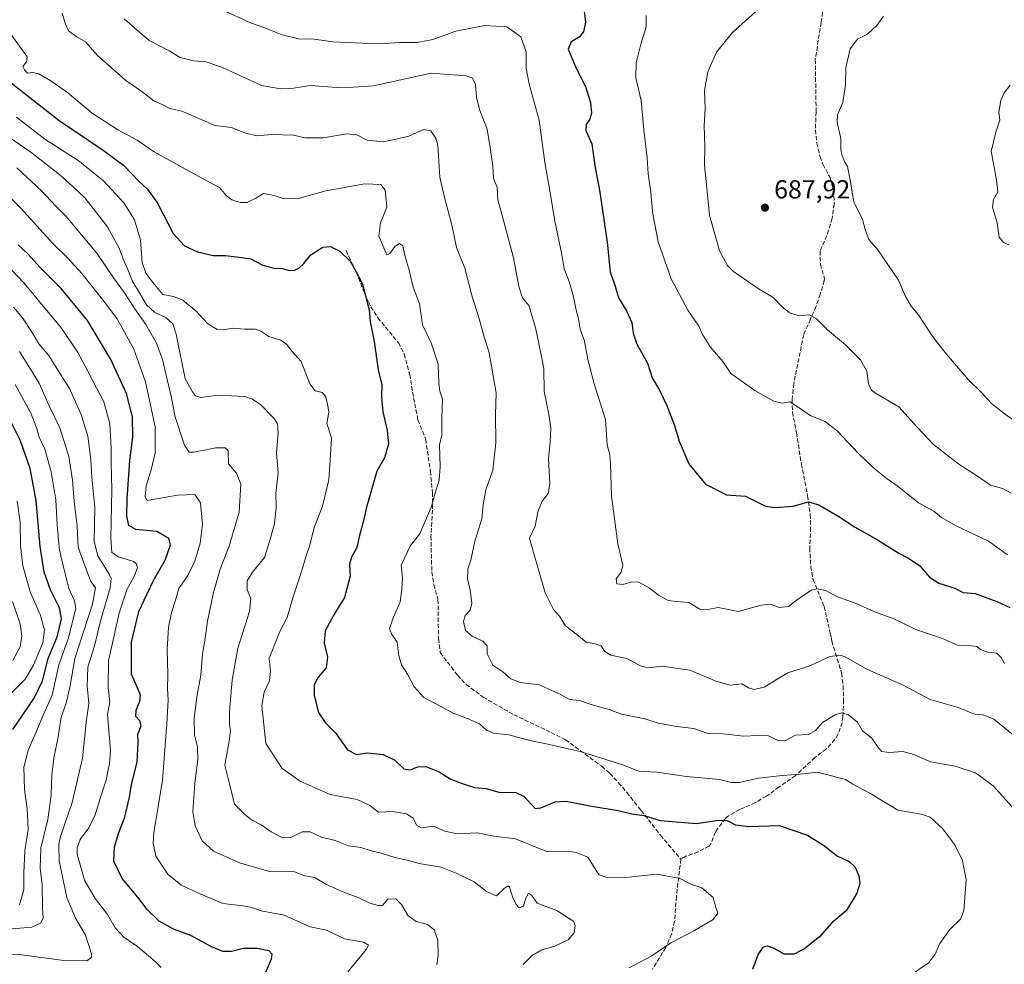
# Model space of a CAD drawing. Units: metres. Extents: x 563146 to 566582, y 4724093 to 4726439.
# Drawn here: x 564809 to 565187, y 4725833 to 4726194 of the extents above; entities that cross this region are included whole.
import ezdxf

# ---------------------------------------------------------------- set-up
doc = ezdxf.new("R2010")
doc.units = ezdxf.units.M
doc.header["$MEASUREMENT"] = 0
doc.linetypes.add('DGN Style 3', pattern=[2.307223, 1.648017, -0.659207])
for name, color, linetype, lineweight in [('Curva de nivel maestra', 30, 'Continuous', 30), ('Curva de nivel normal', 30, 'Continuous', 0), ('Punto de cota en terreno', 7, 'Continuous', 0), ('Rótulo de punto de cota en terreno', 7, 'Continuous', 0), ('Senda', 7, 'DGN Style 3', 0)]:
    doc.layers.add(name, color=color, linetype=linetype, lineweight=lineweight)
doc.styles.add('Style-Arial', font='txt')

# ---------------------------------------------------------------- blocks, each defined once
blk = doc.blocks.new('5PATER')
at = {"layer": 'Punto de cota en terreno', "linetype": 'Continuous', "lineweight": 0}
h = blk.add_hatch(color=51, dxfattribs=at)
edge = h.paths.add_edge_path()
edge.add_ellipse((0, 0), major_axis=(-0.11, -0.111), ratio=0.999422, start_angle=0, end_angle=360)

msp = doc.modelspace()

# ---------------------------------------------------------------- linework, layer by layer
at = {"layer": 'Curva de nivel maestra', "color": 30, "linetype": 'Continuous', "lineweight": 30, "flags": 128}
for points, elevation in [([(565025.18, 4726201.8401), (565026.2, 4726193.4301), (565025.49, 4726189.6201), (565023.81, 4726187.6501), (565020.73, 4726185.8801), (565019.58, 4726183.0301), (565022.76, 4726175.5401), (565026.14, 4726168.7101), (565028.09, 4726162.5801), (565028.52, 4726158.5001), (565027.82, 4726156.1601), (565026.41, 4726154.1601), (565026.38, 4726151.8301), (565028.61, 4726146.8301), (565029.95, 4726137.6301), (565031.57, 4726129.0301), (565034.55, 4726109.1001), (565035.62, 4726097.7201), (565037.56, 4726092.2801), (565038.83, 4726087.8301), (565041.93, 4726082.7601), (565044.01, 4726078.3001), (565044.42, 4726074.3201), (565045.92, 4726070.0501), (565049.99, 4726062.8001), (565051.74, 4726057.2101), (565054.49, 4726052.4001), (565057.34, 4726046.5001), (565060.24, 4726038.8501), (565062.1, 4726032.9301), (565065.73, 4726024.1701), (565072.23, 4726016.3801), (565080.21, 4726012.3601), (565087.44, 4726011.8501), (565095.17, 4726008.0401), (565098.68, 4726007.4901), (565105.8, 4726008.0001), (565111.59, 4726009.6301), (565115.59, 4726008.5201), (565123.26, 4726003.9901), (565129.26, 4726000.0301), (565138.07, 4725995.0601), (565146.18, 4725989.9401), (565149.9, 4725988.1401), (565154.29, 4725985.2001), (565157.93, 4725980.8401), (565161.55, 4725978.4601), (565167.69, 4725976.6001), (565170.86, 4725974.9601), (565175.45, 4725974.4901), (565183.85, 4725971.4401), (565188.78, 4725969.2301)], 675), ([(564802.57, 4726172.9601), (564824.56, 4726155.6601), (564841.45, 4726144.3301), (564849.3, 4726138.5101), (564855, 4726132.4701), (564858.36, 4726129.4101), (564862.16, 4726124.0801), (564868.18, 4726112.4201), (564872.55, 4726107.7201), (564877.59, 4726105.4101), (564883.48, 4726104.0401), (564888.2, 4726103.9501), (564892.6, 4726103.4601), (564897.92, 4726102.6901), (564902.35, 4726100.4101), (564906.77, 4726099.1701), (564910.06, 4726099.0001), (564912.34, 4726098.3401), (564914.54, 4726098.2901), (564916.34, 4726099.1001), (564918.27, 4726100.9701), (564920.94, 4726104.2201), (564925.6, 4726107.2201), (564928.56, 4726107.4801), (564932.12, 4726105.6101), (564936.13, 4726101.6801), (564939.14, 4726096.3101), (564940.7, 4726093.0401), (564943.28, 4726083.1801), (564943.64, 4726078.7001), (564945.17, 4726071.0701), (564946.82, 4726060.2201), (564948.22, 4726054.4501), (564948.06, 4726049.7201), (564948.58, 4726044.1301), (564950.24, 4726036.9301), (564950.68, 4726031.7101), (564949.17, 4726026.4601), (564946.27, 4726021.3601), (564942.18, 4726007.0701), (564941.33, 4726002.9001), (564939.56, 4725996.7701), (564938.56, 4725992.1701), (564936.48, 4725988.5001), (564935.73, 4725985.8401), (564936.07, 4725981.2101), (564933.87, 4725973.0101), (564929.68, 4725966.1601), (564926.5, 4725960.2901), (564926.1, 4725955.7001), (564927.36, 4725950.1601), (564926.81, 4725946.0801), (564923.83, 4725942.4501), (564922.2, 4725939.6301), (564922.23, 4725935.4501), (564923.84, 4725929.0001), (564926.51, 4725925.1601), (564930.45, 4725921.1801), (564935, 4725914.6201), (564938.4, 4725912.8701), (564942.55, 4725913.5101), (564948.68, 4725912.9201), (564953.09, 4725910.6601), (564956.53, 4725907.4301), (564959.01, 4725906.9701), (564962.02, 4725908.2201), (564964.99, 4725908.2501), (564970.16, 4725906.3001), (564974.33, 4725903.5601), (564978.53, 4725901.9401), (564983.61, 4725900.2301), (564988.19, 4725899.9101), (564993.01, 4725898.4401), (564999.56, 4725898.3301), (565002.68, 4725896.8301), (565006.87, 4725892.2701), (565009.12, 4725892.5201), (565014.56, 4725894.7601), (565018.83, 4725895.0701), (565027.82, 4725893.2801), (565038.7, 4725891.4601), (565043.99, 4725890.1101), (565048.66, 4725889.5101), (565054.78, 4725887.5601), (565068.66, 4725886.4601), (565077.16, 4725887.7601), (565080.48, 4725887.6701), (565083.69, 4725885.9501), (565088.75, 4725885.3301), (565100.45, 4725885.6501), (565111.31, 4725882.0301), (565117.7, 4725877.9001), (565122.34, 4725874.2601), (565127.2, 4725871.9001), (565129.57, 4725869.7801), (565130.97, 4725866.3801), (565131.34, 4725863.4301), (565130.21, 4725859.7801), (565126.07, 4725853.0601), (565120.6, 4725848.4201), (565115.85, 4725843.0701), (565110.27, 4725838.6201), (565106.18, 4725836.4401), (565102.26, 4725836.4601), (565098.51, 4725838.5901), (565095.94, 4725839.5201), (565094.18, 4725839.0601), (565092.4, 4725836.4301), (565090.14, 4725830.4801)], 650), ([(564901.04, 4725823.3101), (564905.93, 4725834.6401), (564906.19, 4725836.4401), (564905.01, 4725837.7001), (564900.28, 4725838.6401), (564895.02, 4725838.5301), (564890.56, 4725837.4201), (564887.33, 4725837.4001), (564883.12, 4725839.0601), (564874.94, 4725843.5801), (564868.35, 4725845.9801), (564862.84, 4725849.0001), (564858.23, 4725853.4801), (564854.63, 4725858.2001), (564848.62, 4725865.4201), (564845.5, 4725871.9901), (564845.76, 4725877.5601), (564847.4, 4725883.0601), (564849.67, 4725888.9301), (564851.43, 4725896.5101), (564852.25, 4725901.4301), (564854.38, 4725909.9601), (564854.85, 4725917.6401), (564854.74, 4725920.6401), (564855.95, 4725923.8501), (564855.5, 4725925.7401), (564853.87, 4725927.4301), (564854, 4725929.9001), (564855.39, 4725933.2901), (564855.73, 4725935.6301), (564854.84, 4725937.8401), (564852.31, 4725943.6901), (564852.26, 4725955.9701), (564855.03, 4725967.6901), (564858.08, 4725974.1401), (564860.85, 4725979.7801), (564865.12, 4725987.3201), (564867.16, 4725993.2401), (564866.54, 4725995.5701), (564861.91, 4725998.2701), (564853.88, 4725999.1201), (564851.19, 4726000.6301), (564850.43, 4726004.1701), (564850.53, 4726010.7501), (564851.67, 4726025.4501), (564852.74, 4726034.4001), (564852.64, 4726042.1701), (564850.37, 4726051.1701), (564844.15, 4726064.4001), (564835.34, 4726079.0801), (564825.25, 4726091.3801), (564817.1, 4726099.5501), (564812.61, 4726104.4901), (564808.86, 4726108.0701)], 625), ([(564806.78, 4725922.5001), (564815, 4725934.5001), (564818.1, 4725941.1201), (564820.38, 4725949.6101), (564823.82, 4725957.9201), (564825.48, 4725964.8301), (564824.65, 4725969.0901), (564821.18, 4725975.9001), (564818.81, 4725982.7801), (564817.31, 4725992.5701), (564815.67, 4726010.1701), (564813.42, 4726022.4201), (564809.73, 4726033.0401), (564805.63, 4726041.1801)], 600)]:
    msp.add_lwpolyline(points, dxfattribs=dict(at, elevation=elevation))
at = {"layer": 'Curva de nivel normal', "color": 30, "linetype": 'Continuous', "lineweight": 0, "flags": 128}
for points, elevation in [([(564876.97, 4726202.8601), (564897.9, 4726193.1601), (564902.93, 4726191.3301), (564909.92, 4726188.4901), (564916.27, 4726186.9601), (564922.27, 4726186.8401), (564929.44, 4726185.9001), (564940.62, 4726185.2801), (564949.44, 4726185.2401), (564954.94, 4726185.5501), (564961.72, 4726185.5401), (564967.7, 4726186.6901), (564976.54, 4726189.8801), (564987.6, 4726192.0701), (564996.04, 4726191.6501), (565001.42, 4726187.7001), (565003.52, 4726181.9601), (565003.5, 4726175.7801), (565004.6, 4726169.6801), (565008.44, 4726155.7901), (565010.67, 4726139.6501), (565012.69, 4726128.2001), (565014.5, 4726117.1601), (565017.19, 4726104.3601), (565017.97, 4726098.9501), (565019.93, 4726094.0201), (565021.6, 4726088.2301), (565022.68, 4726083.0901), (565023.57, 4726079.8301), (565024.19, 4726075.8401), (565025.77, 4726071.2301), (565027.06, 4726064.1201), (565029.53, 4726054.8401), (565033.81, 4726041.1701), (565034.48, 4726031.5001), (565035.34, 4726028.1701), (565035.76, 4726024.3801), (565036.14, 4726011.7801), (565038.61, 4725993.5201), (565040.45, 4725985.4601), (565039.9, 4725982.6701), (565038, 4725980.2101), (565038.24, 4725978.2101), (565040.54, 4725978.0001), (565043.93, 4725979.0301), (565046.68, 4725978.9201), (565050.56, 4725976.6801), (565054.15, 4725973.9601), (565057.88, 4725971.9201), (565060.89, 4725971.4401), (565065.77, 4725971.1401), (565070.01, 4725968.5601), (565073.08, 4725968.4501), (565077.07, 4725969.1901), (565084.7, 4725967.6201), (565093.54, 4725970.1201), (565097.1, 4725970.4501), (565100.35, 4725969.1901), (565104.03, 4725969.6201), (565106.99, 4725971.9601), (565110.1, 4725973.9901), (565112.62, 4725975.8601), (565114.9, 4725976.4001), (565118.14, 4725975.7201), (565122.55, 4725973.4601), (565130.09, 4725970.5601), (565136.66, 4725967.7001), (565144.28, 4725964.8801), (565153.01, 4725960.6601), (565162.95, 4725957.3301), (565168.68, 4725954.7801), (565173.95, 4725954.5701), (565176.18, 4725954.2801), (565177.53, 4725953.1601), (565180.26, 4725952.1301), (565183.78, 4725951.6401), (565185.5, 4725950.1001), (565186.67, 4725947.6901)], 670), ([(565193.17, 4725889.0301), (565182.37, 4725900.8501), (565175.58, 4725905.9301), (565167.78, 4725908.4401), (565158.34, 4725910.0201), (565151.99, 4725912.9101), (565147.8, 4725913.9801), (565142.59, 4725913.6301), (565139.72, 4725914.0401), (565138.66, 4725915.0401), (565135.9, 4725919.2001), (565132.26, 4725921.9801), (565130.35, 4725925.3201), (565126.95, 4725928.0701), (565124.32, 4725928.9001), (565121.85, 4725928.0601), (565116.99, 4725925.1401), (565114.27, 4725922.1301), (565111.65, 4725920.6001), (565106.61, 4725920.3101), (565102.59, 4725918.1401), (565099.93, 4725918.2601), (565096.3, 4725920.0001), (565092.28, 4725920.2301), (565086.76, 4725919.8601), (565078.86, 4725920.8501), (565072.85, 4725921.1201), (565067.66, 4725922.7901), (565061.02, 4725923.5601), (565056.95, 4725924.4201), (565054.02, 4725924.8301), (565048.93, 4725926.6101), (565039.93, 4725928.2801), (565035.22, 4725930.1801), (565028.72, 4725931.9701), (565023.94, 4725933.5201), (565020.07, 4725933.9801), (565016.46, 4725936.0501), (565008.5, 4725939.5101), (565001.14, 4725940.4301), (564997.63, 4725941.8701), (564994.54, 4725944.5001), (564990.65, 4725947.1301), (564988.5, 4725951.4701), (564988.46, 4725954.4801), (564986.88, 4725956.2801), (564982.77, 4725958.2201), (564980.26, 4725960.3401), (564979.51, 4725963.7901), (564980.13, 4725966.1701), (564982.02, 4725968.1701), (564982.61, 4725970.8301), (564982.06, 4725975.8101), (564980.96, 4725980.1601), (564981.09, 4725983.8801), (564982.2, 4725987.3401), (564983.74, 4725994.5401), (564986.5, 4726003.1701), (564987.05, 4726008.5001), (564988.06, 4726014.3201), (564990.73, 4726021.7401), (564991.88, 4726032.2901), (564991.65, 4726043.1601), (564991.92, 4726051.4001), (564989.26, 4726066.7201), (564987.38, 4726072.8301), (564985.12, 4726081.1601), (564982.96, 4726087.8201), (564980.02, 4726099.1001), (564976.81, 4726107.0301), (564974.96, 4726115.7801), (564972.22, 4726126.2601), (564970.44, 4726134.0101), (564969.61, 4726146.2201), (564968.83, 4726149.0001), (564966.89, 4726151.7901), (564964.16, 4726152.2401), (564958.47, 4726149.7601), (564953.06, 4726148.4701), (564948.64, 4726147.5301), (564942.57, 4726148.1901), (564938.55, 4726150.1801), (564934.7, 4726150.5801), (564925.64, 4726149.1101), (564918.7, 4726149.0201), (564914.27, 4726150.1401), (564905.84, 4726150.3201), (564900.26, 4726149.8901), (564896.06, 4726150.8901), (564890.43, 4726153.0901), (564884.36, 4726153.7501), (564871.56, 4726159.2801), (564866.9, 4726160.2901), (564864.02, 4726161.7801), (564860.75, 4726163.2801), (564856.23, 4726166.7801), (564850.05, 4726171.0001), (564839.28, 4726180.6601), (564834.58, 4726185.8101), (564831.37, 4726187.7801), (564828.14, 4726190.0401), (564826.94, 4726192.5601), (564825.74, 4726196.8601)], 660), ([(565093.8, 4726199.5001), (565082.47, 4726189.3901), (565076.38, 4726181.8901), (565073.06, 4726174.3601), (565071.74, 4726167.2201), (565071.99, 4726160.3401), (565071.61, 4726153.8001), (565071.86, 4726146.0401), (565071.83, 4726138.4601), (565072.52, 4726131.1601), (565073.71, 4726119.4901), (565077.48, 4726105.8301), (565080.54, 4726100.1201), (565082.85, 4726097.8201), (565092.74, 4726091.1601), (565098.12, 4726087.9401), (565101.38, 4726084.5001), (565104.35, 4726082.0901), (565108.23, 4726080.9001), (565111.94, 4726081.2301), (565114.66, 4726079.7401), (565118.9, 4726075.5101), (565125.75, 4726069.8001), (565131.55, 4726064.0001), (565133.96, 4726059.7601), (565134.64, 4726054.8801), (565135.74, 4726052.4001), (565137.3, 4726051.2201), (565146.18, 4726046.1001), (565153.27, 4726038.2001), (565159.48, 4726031.5901), (565169.24, 4726024.0701), (565176.03, 4726019.7501), (565181.39, 4726016.1001), (565185.92, 4726014.7101), (565189.27, 4726012.9901)], 685), ([(564849.46, 4726194.6701), (564853.51, 4726191.0601), (564859.08, 4726186.3601), (564866.68, 4726182.3901), (564870.89, 4726179.7801), (564876.06, 4726178.5201), (564880.82, 4726178.1201), (564887.18, 4726176.0201), (564902, 4726169.1201), (564909.35, 4726167.8401), (564914.32, 4726168.1001), (564920.86, 4726169.0901), (564930.8, 4726168.3601), (564937.26, 4726168.5201), (564945.02, 4726169.0301), (564967.01, 4726173.9001), (564980.44, 4726172.8701), (564982.92, 4726171.9701), (564984.06, 4726169.4901), (564984.4, 4726164.4901), (564985.68, 4726159.4901), (564988.56, 4726152.3601), (564989.71, 4726145.3001), (564990.64, 4726138.3401), (564990.93, 4726133.5201), (564992.29, 4726130.1801), (564992.6, 4726125.3601), (564994.12, 4726119.8301), (564996.14, 4726112.1601), (564998.66, 4726103.1601), (565000.63, 4726092.0801), (565002.06, 4726087.8301), (565004.44, 4726084.8901), (565007.05, 4726076.4001), (565009.2, 4726065.9801), (565010.24, 4726060.7601), (565010.37, 4726051.8901), (565012.14, 4726043.2401), (565012.94, 4726037.8701), (565012.65, 4726032.4101), (565012.08, 4726026.2301), (565012.55, 4726016.6001), (565011.9, 4726012.8601), (565009.64, 4726009.9801), (565007.87, 4726005.8401), (565006.9, 4726000.4001), (565004.71, 4725995.7301), (565006.58, 4725989.3401), (565010.76, 4725974.8001), (565013.99, 4725968.4201), (565016.28, 4725965.8501), (565018.54, 4725962.1101), (565022.83, 4725958.9101), (565026.42, 4725955.8901), (565029.93, 4725955.2801), (565032.14, 4725954.4701), (565033.55, 4725952.4001), (565035.94, 4725950.9801), (565042.04, 4725949.6401), (565047.52, 4725946.7701), (565050.34, 4725946.0601), (565055.52, 4725946.6601), (565066.16, 4725945.2101), (565076.56, 4725940.8001), (565081.59, 4725939.5001), (565086.06, 4725939.9001), (565088.59, 4725938.4601), (565090.66, 4725937.7601), (565094.59, 4725938.6801), (565099.62, 4725941.7301), (565103.73, 4725944.1901), (565112.14, 4725946.8501), (565119.83, 4725950.3601), (565123.74, 4725950.9101), (565125.67, 4725950.3201), (565133.99, 4725945.5701), (565147.94, 4725939.4401), (565158.23, 4725933.9601), (565169.03, 4725930.8601), (565175.26, 4725928.3201), (565178.52, 4725928.1001), (565182.58, 4725926.4301), (565190.16, 4725920.2801)], 665), ([(565049.4, 4726195.9801), (565049.49, 4726191.5601), (565047.42, 4726184.9901), (565045.61, 4726177.8401), (565045.51, 4726172.0801), (565047.5, 4726163.4001), (565048.58, 4726152.1501), (565049.88, 4726141.4501), (565050.25, 4726135.2801), (565051.26, 4726128.1101), (565051.96, 4726119.8301), (565054.02, 4726109.2401), (565059.03, 4726095.0701), (565065.44, 4726083.0401), (565069.6, 4726076.9201), (565071.03, 4726073.7101), (565073.9, 4726069.0701), (565078.76, 4726063.4201), (565081.91, 4726058.8001), (565085.34, 4726056.3301), (565091.11, 4726052.3601), (565098.35, 4726048.2601), (565101.53, 4726047.4401), (565104.56, 4726048.0101), (565112.49, 4726042.6101), (565118.06, 4726040.4201), (565122.7, 4726036.7601), (565130.63, 4726028.3301), (565136.68, 4726022.5501), (565141.74, 4726018.5001), (565145.95, 4726015.4901), (565153.76, 4726009.3301), (565159.62, 4726006.1001), (565162.6, 4726003.6301), (565168.26, 4726000.5101), (565180.59, 4725994.5601), (565187.92, 4725989.3001)], 680), ([(565140.36, 4726195.6801), (565137.85, 4726192.1401), (565134.24, 4726188.7401), (565130.46, 4726186.8401), (565127.6, 4726183.1801), (565125.88, 4726175.9101), (565125.81, 4726169.5601), (565124.85, 4726162.6501), (565122.73, 4726157.9101), (565122.56, 4726154.9801), (565123.98, 4726148.8801), (565124.06, 4726144.2901), (565124.57, 4726142.3401), (565125.25, 4726140.3001), (565126.6, 4726138.0401), (565127.64, 4726132.8701), (565128.99, 4726124.5601), (565132.36, 4726117.7701), (565133.36, 4726113.9801), (565134.76, 4726110.1601), (565138.17, 4726106.1601), (565146.11, 4726094.5201), (565148.61, 4726088.5901), (565150.98, 4726084.6401), (565153.74, 4726081.3201), (565158.72, 4726073.5601), (565161.63, 4726069.9501), (565164.48, 4726066.1701), (565172.96, 4726056.3901), (565177.95, 4726051.5901), (565181.58, 4726047.5001), (565186.04, 4726043.9301), (565191.89, 4726039.7301)], 690), ([(564806.45, 4726188.2601), (564812.26, 4726180.1201), (564812.02, 4726178.1901), (564810.68, 4726176.3401), (564811.29, 4726175.0701), (564812.46, 4726173.8401), (564814.26, 4726174.1601), (564816.69, 4726173.6101), (564821.38, 4726170.9301), (564827.83, 4726166.2601), (564837.14, 4726158.5501), (564847.08, 4726152.1801), (564854.4, 4726148.1901), (564860.62, 4726143.7801), (564880.56, 4726132.9101), (564886, 4726130.0701), (564888.54, 4726127.0201), (564890.65, 4726125.3201), (564893.85, 4726124.2501), (564896.58, 4726124.3201), (564899.94, 4726125.9201), (564902.77, 4726127.6901), (564906.94, 4726127.0501), (564910.77, 4726125.6901), (564916.71, 4726125.9801), (564926.69, 4726128.7901), (564941.71, 4726131.4301), (564947.8, 4726131.1701), (564949.5, 4726129.0001), (564950.13, 4726122.4901), (564947.65, 4726116.4901), (564946.99, 4726111.4001), (564950.08, 4726104.3001), (564951.22, 4726104.7401), (564953.32, 4726107.5801), (564954.87, 4726108.5501), (564956.22, 4726107.7201), (564957, 4726103.9601), (564958.62, 4726098.4401), (564960.13, 4726091.8801), (564962.56, 4726085.5301), (564963.75, 4726077.5001), (564967.02, 4726070.6101), (564969.7, 4726062.4001), (564970, 4726054.9501), (564970.42, 4726052.0501), (564971.43, 4726048.9401), (564971.14, 4726041.7901), (564971.11, 4726035.3101), (564970.27, 4726031.5101), (564970.56, 4726023.0401), (564970.19, 4726018.0001), (564968.49, 4726012.5401), (564967.16, 4726007.9301), (564962.67, 4725997.3701), (564959.18, 4725992.9801), (564955.54, 4725985.3901), (564956.12, 4725980.5101), (564955.84, 4725976.2001), (564955.23, 4725971.3001), (564952.41, 4725964.8901), (564951.15, 4725961.1101), (564951.92, 4725959.1501), (564954.05, 4725955.9201), (564954.64, 4725950.7501), (564955.71, 4725947.2501), (564958.04, 4725943.6801), (564960.57, 4725938.7801), (564964.22, 4725934.6601), (564968.89, 4725932.3001), (564975.47, 4725928.6601), (564980.57, 4725926.8601), (564985.6, 4725924.6601), (564988.27, 4725922.2401), (564990.94, 4725921.1001), (564996.87, 4725920.3701), (565004.89, 4725918.2401), (565010.58, 4725917.1501), (565018.36, 4725915.2701), (565024.11, 4725914.0901), (565040.54, 4725908.9201), (565046.48, 4725906.4801), (565053.51, 4725906.0701), (565064.89, 4725904.4101), (565077.49, 4725903.3601), (565082.09, 4725902.2101), (565085.01, 4725902.1901), (565092.53, 4725903.8101), (565101.59, 4725904.8701), (565108.38, 4725905.3201), (565115.04, 4725906.0801), (565125.81, 4725903.2601), (565128.57, 4725901.5301), (565135.14, 4725898.0601), (565145.83, 4725891.5801), (565154.79, 4725890.0501), (565158.3, 4725888.8801), (565163.01, 4725884.6001), (565167.76, 4725878.3401), (565170.64, 4725872.2301), (565172.01, 4725864.9301), (565171.15, 4725853.0601), (565169.86, 4725849.8501), (565165.77, 4725845.8501), (565161.99, 4725840.4701), (565159.98, 4725836.2201), (565157.55, 4725833.0801), (565152.26, 4725829.3601)], 655), ([(565188.39, 4726108.1501), (565186.3, 4726108.9501), (565184.63, 4726110.9701), (565183.97, 4726116.5501), (565182.13, 4726122.5501), (565182.57, 4726125.4301), (565184.22, 4726128.3401), (565183.62, 4726132.8301), (565182.57, 4726139.2401), (565181.57, 4726143.8301), (565183.4, 4726151.2401), (565184.9, 4726155.8301), (565184.5, 4726158.8301), (565185.28, 4726163.4901), (565186.54, 4726166.3501), (565188.93, 4726169.2701)], 695), ([(564808.13, 4726157.0101), (564819.08, 4726148.5401), (564831.84, 4726140.3901), (564841.44, 4726132.7901), (564849.32, 4726124.2101), (564853.35, 4726117.7101), (564855.67, 4726109.8201), (564856.4, 4726101.3201), (564857.72, 4726097.2801), (564860.44, 4726093.6701), (564864.23, 4726089.1201), (564868.36, 4726088.2501), (564871.96, 4726086.8601), (564876.94, 4726082.8301), (564881.43, 4726077.9801), (564885.09, 4726075.6501), (564887.65, 4726075.5401), (564891.01, 4726076.2301), (564895.63, 4726075.8101), (564899.72, 4726075.7401), (564901.78, 4726075.0301), (564904.81, 4726072.9401), (564909.52, 4726071.5301), (564911.78, 4726069.9001), (564913.7, 4726067.3401), (564917.2, 4726063.4301), (564920.61, 4726054.8401), (564922.6, 4726052.1701), (564925.25, 4726051.4801), (564926.6, 4726050.1601), (564927.31, 4726047.1901), (564927.82, 4726043.9601), (564927.07, 4726039.7201), (564928.83, 4726034.1601), (564928.54, 4726027.5601), (564927.82, 4726018.0801), (564925.44, 4726008.0101), (564922.23, 4725999.8001), (564920.54, 4725993.1101), (564919.03, 4725988.6401), (564917.4, 4725982.9401), (564914.08, 4725972.9501), (564911.91, 4725965.3001), (564909.14, 4725959.9501), (564906.97, 4725954.5001), (564904.95, 4725949.8401), (564905.47, 4725944.7201), (564905.15, 4725941.1401), (564903.1, 4725936.7601), (564902.2, 4725931.6001), (564903.74, 4725917.1401), (564910, 4725907.5001), (564916.86, 4725902.6501), (564928.38, 4725897.5701), (564938.66, 4725895.6701), (564943.54, 4725893.3501), (564946.84, 4725890.7701), (564952.27, 4725891.0001), (564957.59, 4725890.1601), (564960.13, 4725888.5001), (564961.4, 4725885.7601), (564963.24, 4725884.8101), (564967.99, 4725885.4001), (564972.26, 4725883.5001), (564977.06, 4725882.4701), (564984.76, 4725882.8501), (564991.04, 4725881.6701), (564999.32, 4725880.6401), (565011.68, 4725875.5901), (565019.06, 4725875.8201), (565022.58, 4725875.4001), (565027.04, 4725873.5701), (565030.58, 4725868.0301), (565031.48, 4725866.8501), (565034.44, 4725865.7601), (565042.75, 4725865.9501), (565053.55, 4725867.0401), (565062.31, 4725865.3601), (565066.5, 4725863.2801), (565070.74, 4725861.8201), (565075.09, 4725858.1501), (565076.12, 4725854.2301), (565076.94, 4725852.1101), (565075.16, 4725849.7301), (565067.94, 4725845.4901), (565058.93, 4725840.8201), (565051.59, 4725835.8001), (565042.93, 4725831.1901)], 645), ([(564803.4, 4726150.7401), (564814.25, 4726143.2001), (564824.77, 4726134.9001), (564829.84, 4726130.4601), (564834.43, 4726126.1201), (564843.05, 4726115.0101), (564847.59, 4726106.8801), (564849.15, 4726102.3901), (564851.25, 4726097.8001), (564852.52, 4726094.3501), (564854.61, 4726090.9501), (564857.96, 4726085.1401), (564861.02, 4726082.2701), (564865.53, 4726080.1901), (564868.04, 4726077.8401), (564869.37, 4726073.8301), (564872.87, 4726056.7701), (564875.58, 4726051.7501), (564876.81, 4726050.2101), (564878.77, 4726049.5701), (564884.27, 4726050.3401), (564890.6, 4726050.3001), (564895.73, 4726050.0301), (564898.66, 4726048.9701), (564901.78, 4726046.8701), (564906.91, 4726041.5801), (564908.13, 4726039.5001), (564908.44, 4726035.8401), (564907.79, 4726028.3701), (564908.41, 4726020.6801), (564907.54, 4726012.9001), (564907.68, 4726007.4401), (564907.08, 4726001.3101), (564905.23, 4725994.8201), (564903.23, 4725988.2801), (564898.67, 4725982.7401), (564896.52, 4725979.4201), (564896.55, 4725976.0201), (564898.02, 4725972.5801), (564897.4, 4725967.6401), (564893.04, 4725953.5901), (564890.8, 4725941.4001), (564889.77, 4725929.3601), (564889.75, 4725924.3801), (564890.2, 4725921.8401), (564889.6, 4725917.1701), (564887.97, 4725908.8401), (564889.82, 4725901.6201), (564891.66, 4725893.9001), (564895.52, 4725890.0901), (564898.26, 4725887.8701), (564901.93, 4725885.9601), (564905.7, 4725883.3001), (564910.12, 4725881.0301), (564913.27, 4725881.1201), (564917.67, 4725883.2401), (564920.71, 4725883.2301), (564925.04, 4725881.2401), (564930.24, 4725879.9601), (564935.37, 4725877.8801), (564940.13, 4725877.2101), (564944.13, 4725875.9901), (564947.88, 4725875.0601), (564953.18, 4725873.4901), (564957.92, 4725872.4601), (564962.45, 4725871.1001), (564970.9, 4725869.8001), (564976.6, 4725867.5001), (564983.54, 4725864.1201), (564988.22, 4725860.3601), (564992.08, 4725858.7301), (564995.06, 4725861.5801), (564996.55, 4725862.5601), (564997.1, 4725862.1901), (564998.17, 4725858.4101), (564999.55, 4725855.7401), (565000.61, 4725854.2101), (565002.44, 4725854.7901), (565003.33, 4725857.8701), (565004.4, 4725859.8201), (565005.5, 4725858.9801), (565007.7, 4725855.9201), (565015.26, 4725853.0801), (565021.67, 4725848.9901), (565022.28, 4725847.4401), (565021.8, 4725844.6201), (565019.52, 4725841.8501), (565014.42, 4725839.5001), (565009.45, 4725838.0201), (565005.78, 4725835.8501), (565002.36, 4725832.5101)], 640), ([(564969.22, 4725832.3501), (564969.78, 4725836.0601), (564969.6, 4725841.7301), (564968.25, 4725845.8001), (564965.7, 4725847.7401), (564961.3, 4725848.8701), (564958.23, 4725851.1201), (564955.7, 4725855.5001), (564953.55, 4725857.5901), (564950.51, 4725857.4501), (564948.42, 4725855.0101), (564946.82, 4725855.0601), (564943.58, 4725855.9501), (564939.36, 4725858.0001), (564933.82, 4725860.0101), (564926.96, 4725863.1401), (564922.34, 4725865.7601), (564918.27, 4725866.5201), (564914.74, 4725867.9801), (564911.82, 4725868.2201), (564905.17, 4725868.0401), (564893.67, 4725871.3901), (564883.62, 4725875.8201), (564879.27, 4725879.8301), (564876.62, 4725885.5301), (564875.78, 4725891.0301), (564876.48, 4725901.7601), (564877.71, 4725911.0901), (564877.52, 4725915.8101), (564876.4, 4725920.4101), (564876.24, 4725926.6501), (564877.31, 4725934.9201), (564878.87, 4725943.2701), (564879.44, 4725951.3201), (564880.36, 4725956.6401), (564881.4, 4725963.9401), (564883.62, 4725974.9001), (564886.21, 4725983.9301), (564889.71, 4725992.6301), (564893.54, 4726005.6901), (564894.1, 4726016.4801), (564892.51, 4726020.6801), (564889.43, 4726024.1701), (564889.33, 4726029.2601), (564888.14, 4726030.3501), (564884.6, 4726030.3101), (564876.08, 4726028.7401), (564874.41, 4726028.7101), (564872.5, 4726031.4201), (564868.88, 4726042.6501), (564867.64, 4726049.5801), (564866.4, 4726054.3901), (564864.07, 4726064.2101), (564861.77, 4726070.4101), (564857.73, 4726077.6001), (564853.48, 4726083.6101), (564849.56, 4726089.6901), (564845.37, 4726095.5101), (564838.99, 4726104.9001), (564827.16, 4726119.0001), (564823.2, 4726122.8701), (564817.81, 4726128.8101), (564808.3, 4726137.5801)], 635), ([(564935.17, 4725829.6101), (564942.35, 4725838.3201), (564943, 4725839.9201), (564941.17, 4725840.9901), (564933.91, 4725842.3001), (564927.02, 4725845.5901), (564920.66, 4725846.9001), (564910.73, 4725851.3101), (564901.99, 4725852.9601), (564898.36, 4725854.3201), (564895.08, 4725854.9501), (564887.2, 4725855.8401), (564878.51, 4725859.4701), (564871.3, 4725862.8501), (564866.13, 4725867.1101), (564861.62, 4725873.8901), (564860.53, 4725878.9801), (564860.86, 4725882.9301), (564864.13, 4725903.1001), (564865.73, 4725924.5801), (564866.3, 4725933.7501), (564866, 4725938.1801), (564866.14, 4725943.4601), (564865.98, 4725953.2001), (564866.42, 4725961.6001), (564867.52, 4725967.2201), (564869.12, 4725972.0201), (564870.45, 4725976.4101), (564873.89, 4725981.4901), (564876.5, 4725986.8901), (564878.56, 4725993.8801), (564879.51, 4726000.9201), (564878.63, 4726009.2601), (564876.5, 4726012.5001), (564869.89, 4726012.2401), (564858.27, 4726010.1701), (564857.55, 4726011.5201), (564857.89, 4726015.8201), (564859.8, 4726021.9301), (564861.36, 4726028.4401), (564861.34, 4726038.3801), (564857.67, 4726055.5701), (564853.1, 4726068.1901), (564846.8, 4726079.8001), (564841.11, 4726087.1901), (564833.2, 4726097.0801), (564827.83, 4726103.0401), (564822.05, 4726108.6001), (564809.87, 4726122.0801), (564802.34, 4726129.5501)], 630), ([(564804.31, 4726100.5201), (564810.99, 4726093.5301), (564820.98, 4726081.5001), (564825.42, 4726076.1601), (564831.91, 4726066.4301), (564837.5, 4726056.0601), (564841.71, 4726047.9401), (564843.96, 4726039.5201), (564844.52, 4726030.0801), (564844.43, 4726024.9901), (564844.69, 4726014.2501), (564844.3, 4725995.8201), (564844.73, 4725990.2001), (564847.32, 4725988.5401), (564853.02, 4725986.7701), (564854.06, 4725986.0901), (564854.5, 4725984.5101), (564853.23, 4725981.1101), (564850.47, 4725975.9501), (564847.53, 4725967.0401), (564843.48, 4725948.8101), (564843.3, 4725938.5001), (564843.91, 4725933.0001), (564843.1, 4725928.1701), (564844.22, 4725914.6001), (564843.81, 4725909.4101), (564842.53, 4725903.0901), (564840.75, 4725897.7201), (564838.39, 4725889.7201), (564835.92, 4725884.8401), (564832.56, 4725880.3301), (564831.41, 4725877.1001), (564831.5, 4725874.7501), (564834.3, 4725864.7601), (564838.3, 4725857.7801), (564843.01, 4725851.6501), (564845.99, 4725846.5101), (564849.29, 4725842.9801), (564854.59, 4725839.3701), (564861.37, 4725833.6601), (564863.68, 4725831.2501)], 620), ([(564807.05, 4726084.2601), (564810.44, 4726080.0801), (564814.22, 4726074.5601), (564816.77, 4726070.1601), (564820.53, 4726065.7201), (564824.33, 4726059.7601), (564828.44, 4726053.0701), (564832.97, 4726043.0601), (564835.48, 4726034.8301), (564836.66, 4726025.8201), (564837, 4726018.9401), (564838.16, 4726007.5001), (564837.96, 4725994.5001), (564839.37, 4725988.9201), (564843.76, 4725981.9601), (564844.5, 4725980.3601), (564844.11, 4725976.6801), (564840.68, 4725964.9401), (564838.06, 4725954.5001), (564835.58, 4725946.3001), (564835.27, 4725939.0001), (564835.94, 4725932.3801), (564834.94, 4725925.1801), (564833.42, 4725911.5001), (564829.52, 4725894.4801), (564825.06, 4725881.4201), (564824.37, 4725878.4701), (564824.58, 4725872.1801), (564827.52, 4725858.1801), (564830.86, 4725850.1801), (564834.67, 4725843.7201), (564836.9, 4725836.5901), (564836.88, 4725835.1801), (564835.16, 4725833.8901), (564826.28, 4725833.9601), (564810.28, 4725836.1201), (564800.95, 4725836.2501)], 615), ([(564806.39, 4725846.1101), (564814.08, 4725846.7601), (564817.34, 4725848.2601), (564818.4, 4725850.1801), (564818.16, 4725853.8501), (564818.09, 4725862.9701), (564817.23, 4725869.3501), (564817.52, 4725877.0401), (564820.19, 4725888.0001), (564821.42, 4725897.3201), (564821.7, 4725905.2601), (564822.6, 4725912.2001), (564823.97, 4725918.8801), (564825.36, 4725927.1701), (564827.21, 4725932.5001), (564828.57, 4725938.5001), (564830.56, 4725949.6501), (564837.37, 4725970.5001), (564838.45, 4725976.6801), (564836.63, 4725979.1901), (564834.46, 4725984.8701), (564831.88, 4725992.2501), (564831.43, 4726000.5001), (564830.34, 4726009.7601), (564829.68, 4726017.9401), (564828.19, 4726027.0801), (564824.77, 4726038.0001), (564820.77, 4726046.4001), (564816.88, 4726055.0701), (564809.35, 4726067.3001)], 610), ([(564809.4, 4725855.2501), (564810.97, 4725861.0501), (564810.99, 4725867.4101), (564811.44, 4725875.9401), (564812.63, 4725884.2101), (564812.31, 4725892.0801), (564811.24, 4725899.4801), (564811.06, 4725907.9801), (564812.61, 4725914.5901), (564815.88, 4725921.8401), (564818.54, 4725928.2001), (564821.91, 4725935.6401), (564824.47, 4725947.2001), (564828.05, 4725957.1701), (564830.94, 4725968.8401), (564830.47, 4725971.7901), (564828.3, 4725976.5001), (564826.35, 4725984.1601), (564824.66, 4725991.1701), (564824.34, 4725994.9901), (564823.82, 4726000.8801), (564823.27, 4726010.4001), (564821.53, 4726021.2101), (564818.99, 4726029.8801), (564816.82, 4726034.3801), (564815.87, 4726038.0901), (564813.7, 4726043.6001), (564807.72, 4726054.5601)], 605), ([(564805.97, 4725936.2401), (564811.47, 4725941.7901), (564814.69, 4725947.1001), (564818.24, 4725955.6001), (564818.92, 4725960.6201), (564817.32, 4725966.5001), (564813.59, 4725974.8401), (564810.67, 4725985.1601), (564809.74, 4725992.8401), (564809.57, 4726001.8401), (564808.5, 4726009.9001)], 595), ([(564806.81, 4725948.9401), (564809.65, 4725954.0701), (564810.27, 4725958.1701), (564809.54, 4725962.9001), (564806.63, 4725971.4401)], 590)]:
    msp.add_lwpolyline(points, dxfattribs=dict(at, elevation=elevation))
at = {"layer": 'Senda', "color": 7, "linetype": 'DGN Style 3', "lineweight": 0}
for points in [[(565118.7201, 4726208.6201, 692.6399), (565116.4801, 4726193.2601, 693.2219), (565114.2401, 4726179.1001, 692.8856), (565114.5601, 4726159.0601, 693.9577), (565114.2801, 4726152.0601, 693.8203), (565114.7801, 4726147.0801, 693.443), (565116.0801, 4726141.9301, 694.0387), (565117.1601, 4726138.9401, 694.3732), (565119.8801, 4726133.8201, 694.2383), (565121.2101, 4726129.0101, 693.2785), (565121.4701, 4726123.7901, 693.2243), (565120.6801, 4726118.2201, 692.9058), (565118.6801, 4726111.6601, 692.201), (565116.0401, 4726105.6601, 691.1942), (565116.2301, 4726100.6601, 690.7249), (565117.7301, 4726095.2001, 689.6963), (565117.6801, 4726094.3801, 689.5844), (565116.1601, 4726089.2601, 689.5513), (565114.5501, 4726084.5701, 689.1444), (565112.3601, 4726079.5801, 687.5981), (565109.8001, 4726073.6601, 687.2266), (565106.0001, 4726055.0201, 684.0271), (565105.4001, 4726048.8601, 684.0828), (565105.4801, 4726044.0201, 683.5902), (565107.0401, 4726036.1401, 682.4132), (565108.9201, 4726024.1401, 681.029), (565111.2801, 4726012.0601, 679.789), (565112.3201, 4726004.7801, 678.4891), (565112.4501, 4725999.8801, 677.992), (565112.0801, 4725992.0601, 678.5522), (565112.4801, 4725984.9401, 676.2093), (565113.4001, 4725979.9001, 673.8908), (565117.6401, 4725969.5801, 671.812), (565120.1001, 4725958.7701, 670.7573), (565120.3201, 4725957.9001, 670.5719), (565120.5201, 4725956.3801, 670.3185), (565121.9801, 4725951.7501, 669.364), (565124.3201, 4725944.0601, 667.3959), (565124.8901, 4725939.1901, 666.1669), (565125.1001, 4725933.7501, 665.0675), (565124.8301, 4725927.2601, 663.7134), (565124.5201, 4725925.1801, 663.2881), (565122.9101, 4725920.5901, 662.2721), (565121.7601, 4725918.7001, 661.6721), (565118.4901, 4725915.0101, 660.4041), (565114.0501, 4725911.7101, 660.2413), (565106.6601, 4725904.8001, 659.0929), (565100.3601, 4725900.4601, 658.8706), (565095.5201, 4725896.9401, 657.7287), (565091.2901, 4725894.4501, 656.9234), (565085.2801, 4725891.8201, 656.2536), (565080.9801, 4725889.3701, 654.8006), (565079.8401, 4725888.4601, 654.1833), (565075.9501, 4725883.2601, 652.5561), (565074.2601, 4725878.6201, 651.2871), (565073.5501, 4725877.8201, 650.9684), (565069.3901, 4725875.5801, 651.0791), (565064.5801, 4725873.8901, 651.7654), (565062.7285, 4725872.7819, 652.3973)], [(564934.4401, 4726105.9001, 654.612), (564935.4801, 4726103.7401, 654.3494), (564939.2401, 4726095.5001, 654.1301), (564942.0801, 4726088.3001, 653.9331), (564943.9401, 4726084.3501, 653.8004), (564946.6401, 4726080.1401, 653.4847), (564954.5201, 4726070.6201, 654.2949), (564956.7201, 4726066.3001, 654.4044), (564958.8401, 4726058.4601, 654.795), (564960.3201, 4726049.5001, 654.6352), (564962.0001, 4726041.0201, 656.009), (564964.9601, 4726033.6601, 656.7506), (564966.7801, 4726021.4001, 656.7321), (564967.5301, 4726013.2101, 656.9755), (564967.5401, 4726006.5201, 657.5994), (564966.9601, 4725996.5401, 658.6527), (564967.3201, 4725982.8601, 658.5038), (564968.0401, 4725977.9801, 658.7786), (564969.6801, 4725972.2201, 659.7352), (564969.8601, 4725957.2701, 659.411), (564970.5701, 4725951.9201, 659.1999), (564977.1601, 4725943.2601, 658.9115), (564980.4801, 4725939.7401, 659.0532), (564986.9601, 4725934.8601, 659.078), (564998.6801, 4725928.1401, 658.5373), (565013.0001, 4725921.3401, 658.356), (565018.5601, 4725918.5401, 658.4883), (565032.4001, 4725908.3801, 656.8375), (565035.5001, 4725905.6701, 656.6284), (565038.8301, 4725902.1001, 655.5788), (565042.0001, 4725898.3001, 654.4022), (565047.4701, 4725891.5001, 653.3969), (565054.9501, 4725881.9801, 652.527), (565062.7285, 4725872.7819, 652.3973)], [(565062.7285, 4725872.7819, 652.3973), (565061.0101, 4725858.5201, 651.3015), (565060.3501, 4725848.9401, 649.9847), (565059.2001, 4725844.0901, 650.1369), (565056.9501, 4725839.0201, 651.1051), (565051.8651, 4725830.6451, 650.7661)]]:
    msp.add_polyline3d(points, dxfattribs=at)

# ---------------------------------------------------------------- block references
at = {"layer": 'Punto de cota en terreno', "color": 7, "linetype": 'Continuous', "lineweight": 0, "xscale": 10, "yscale": 10, "zscale": 10}
msp.add_blockref('5PATER', (565094.95, 4726122.32, 687.92), dxfattribs=at)

# ---------------------------------------------------------------- texts
at = {"layer": 'Rótulo de punto de cota en terreno', "color": 7, "linetype": 'Continuous', "lineweight": 0, "style": 'Style-Arial'}
msp.add_text('687,92', height=7, dxfattribs=at).set_placement((565098.4778, 4726125.8478))

doc.saveas('drawing.dxf')
